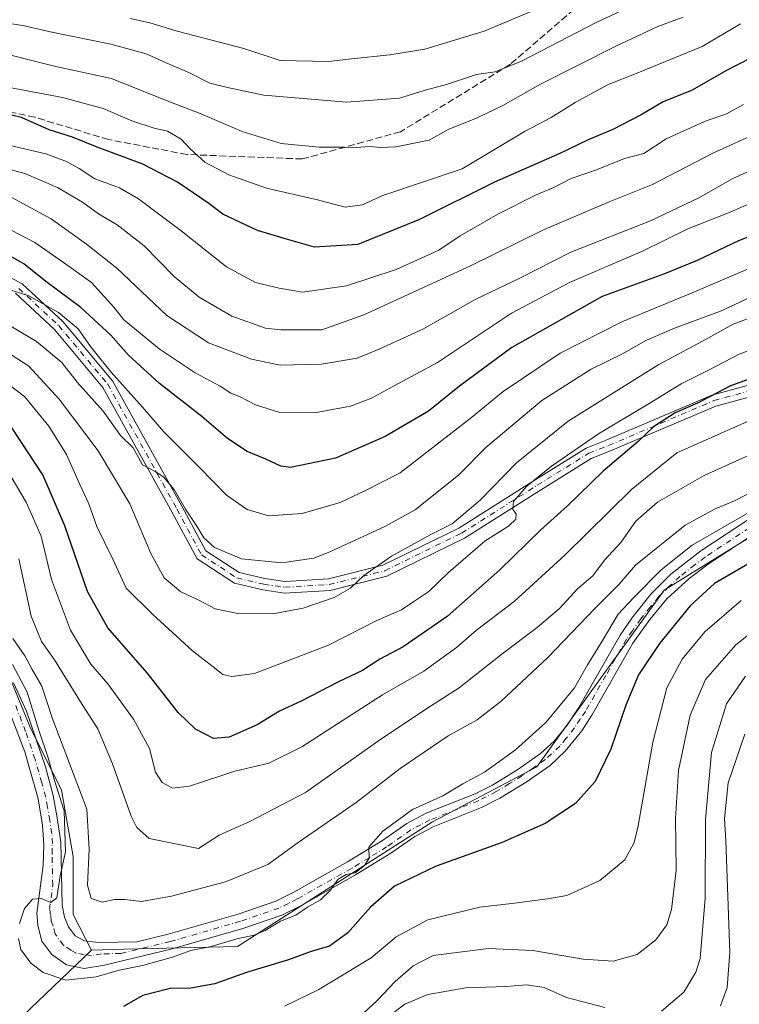
# Model space of a CAD drawing. Units: metres. Extents: x 606617 to 610039, y 4782477 to 4784844.
# Drawn here: x 609330 to 609504, y 4783242 to 4783481 of the extents above; entities that cross this region are included whole.
import ezdxf

# ---------------------------------------------------------------- set-up
doc = ezdxf.new("R2010")
doc.units = ezdxf.units.M
doc.header["$MEASUREMENT"] = 0
doc.linetypes.add('DGN Style 3', pattern=[2.307223, 1.648017, -0.659207])
doc.linetypes.add('DGN Style 4', pattern=[2.638475, 1.318413, -0.659207, 0.001648, -0.659207])
for name, color, linetype, lineweight in [('Arbolado forestal CxS', 92, 'Continuous', 0), ('Camino Cxs', 7, 'Continuous', 0), ('Camino eje', 30, 'DGN Style 4', 13), ('Curva de nivel maestra', 30, 'Continuous', 30), ('Curva de nivel normal', 30, 'Continuous', 0), ('Pista no pavimentada Cxs', 111, 'Continuous', 0), ('Pista no pavimentada eje', 91, 'DGN Style 4', 0), ('Senda', 7, 'DGN Style 3', 0)]:
    doc.layers.add(name, color=color, linetype=linetype, lineweight=lineweight)

msp = doc.modelspace()

# ---------------------------------------------------------------- linework, layer by layer
at = {"layer": 'Arbolado forestal CxS', "color": 92, "linetype": 'Continuous', "lineweight": 0}
for points in [[(609525.5527, 4783520.8313, 244.9218), (609560.3419, 4783491.8401, 219.087), (609590.3009, 4783470.5811, 203.9497), (609637.3873, 4783461.5987, 175.5982), (609650.2171, 4783436.4369, 166.4748), (609661.1695, 4783417.7541, 158.3835), (609668.2563, 4783402.2923, 154.0938), (609650.0161, 4783397.0631, 156.3459), (609622.2389, 4783385.1873, 155.4155), (609581.2723, 4783387.2427, 155.0821), (609521.0155, 4783364.1033, 154.4813), (609485.8739, 4783342.3487, 154.5006), (609455.0107, 4783299.5593, 154.4486), (609429.7583, 4783286.2309, 154.7555), (609382.5407, 4783256.0509, 154.4773), (609355.0005, 4783255.3669, 156.1217), (609347.2303, 4783255.1737, 156.0739)], [(609525.5527, 4783520.8313, 244.9218), (609560.3419, 4783491.8401, 219.087), (609590.3009, 4783470.5811, 203.9497), (609637.3873, 4783461.5987, 175.5982), (609650.2171, 4783436.4369, 166.4748), (609661.1695, 4783417.7541, 158.3835), (609668.2563, 4783402.2923, 154.0938), (609650.0161, 4783397.0631, 156.3459), (609622.2389, 4783385.1873, 155.4155), (609581.2723, 4783387.2427, 155.0821), (609521.0155, 4783364.1033, 154.4813), (609485.8739, 4783342.3487, 154.5006), (609455.0107, 4783299.5593, 154.4486), (609429.7583, 4783286.2309, 154.7555), (609382.5407, 4783256.0509, 154.4773), (609355.0005, 4783255.3669, 156.1217), (609347.2303, 4783255.1737, 156.0739)], [(609293.6263, 4783203.9161, 146.0092), (609347.2303, 4783255.1737, 156.0739), (609355.0005, 4783255.3669, 156.1217), (609382.5407, 4783256.0509, 154.4773), (609429.7583, 4783286.2309, 154.7555), (609455.0107, 4783299.5593, 154.4486), (609485.8739, 4783342.3487, 154.5006), (609521.0155, 4783364.1033, 154.4813), (609581.2723, 4783387.2427, 155.0821), (609622.2389, 4783385.1873, 155.4155), (609650.0161, 4783397.0631, 156.3459), (609668.2563, 4783402.2923, 154.0938), (609661.1695, 4783417.7541, 158.3835), (609650.2171, 4783436.4369, 166.4748), (609637.3873, 4783461.5987, 175.5982), (609590.3009, 4783470.5811, 203.9497), (609560.3419, 4783491.8401, 219.087)], [(609560.3419, 4783491.8401, 219.087), (609590.3009, 4783470.5811, 203.9497), (609637.3873, 4783461.5987, 175.5982), (609650.2171, 4783436.4369, 166.4748), (609661.1695, 4783417.7541, 158.3835), (609668.2563, 4783402.2923, 154.0938), (609650.0161, 4783397.0631, 156.3459), (609622.2389, 4783385.1873, 155.4155), (609581.2723, 4783387.2427, 155.0821), (609521.0155, 4783364.1033, 154.4813), (609485.8739, 4783342.3487, 154.5006), (609455.0107, 4783299.5593, 154.4486), (609429.7583, 4783286.2309, 154.7555), (609382.5407, 4783256.0509, 154.4773), (609355.0005, 4783255.3669, 156.1217), (609347.2303, 4783255.1737, 156.0739), (609342.7767, 4783263.7841, 156.2686), (609342.7761, 4783277.8137, 155.7515), (609339.9695, 4783293.9473, 156.0492), (609332.2529, 4783309.3793, 153.5272), (609323.8343, 4783329.7217, 154.9417)], [(609323.8343, 4783329.7217, 154.9417), (609332.2529, 4783309.3793, 153.5272), (609339.9695, 4783293.9473, 156.0492), (609342.7761, 4783277.8137, 155.7515), (609342.7767, 4783263.7841, 156.2686), (609347.2303, 4783255.1737, 156.0739), (609293.6263, 4783203.9161, 146.0092)], [(609323.8343, 4783329.7217, 154.9417), (609332.2529, 4783309.3793, 153.5272), (609339.9695, 4783293.9473, 156.0492), (609342.7761, 4783277.8137, 155.7515), (609342.7767, 4783263.7841, 156.2686), (609347.2303, 4783255.1737, 156.0739)], [(609323.8343, 4783329.7217, 154.9417), (609332.2529, 4783309.3793, 153.5272), (609339.9695, 4783293.9473, 156.0492), (609342.7761, 4783277.8137, 155.7515), (609342.7767, 4783263.7841, 156.2686), (609347.2303, 4783255.1737, 156.0739)], [(609347.2303, 4783255.1737, 156.0739), (609293.6263, 4783203.9161, 146.0092), (609269.2299, 4783185.0063, 142.097), (609248.4793, 4783174.4261, 135.6836), (609222.6377, 4783164.0675, 117.5314)]]:
    msp.add_polyline3d(points, dxfattribs=at)
at = {"layer": 'Camino Cxs', "color": 7, "linetype": 'Continuous', "lineweight": 0}
for points in [[(609315.8085, 4783424.4909, 207.5866), (609330.4017, 4783416.6477, 204.6363), (609340.2779, 4783407.4553, 203.2028), (609352.2899, 4783393.0955, 197.4405), (609369.0993, 4783362.7301, 197.4303), (609374.9139, 4783351.8983, 195.9289), (609382.9305, 4783346.6855, 194.7269), (609389.2005, 4783345.1873, 196.6853), (609394.0675, 4783344.5057, 196.7327), (609404.5673, 4783345.1101, 192.979), (609417.7363, 4783348.4219, 193.8447), (609436.1263, 4783357.4241, 188.655), (609454.4157, 4783368.9859, 192.0124), (609466.9815, 4783376.8181, 189.9297), (609471.8623, 4783378.7071, 185.5001), (609497.4595, 4783389.6357, 184.6806), (609513.3967, 4783393.9649, 182.3762)], [(609315.8085, 4783424.4909, 207.5866), (609330.4017, 4783416.6477, 204.6363), (609340.2779, 4783407.4553, 203.2028), (609352.2899, 4783393.0955, 197.4405), (609369.0993, 4783362.7301, 197.4303), (609374.9139, 4783351.8983, 195.9289), (609382.9305, 4783346.6855, 194.7269), (609389.2005, 4783345.1873, 196.6853), (609394.0675, 4783344.5057, 196.7327), (609404.5673, 4783345.1101, 192.979), (609417.7363, 4783348.4219, 193.8447), (609436.1263, 4783357.4241, 188.655), (609454.4157, 4783368.9859, 192.0124), (609466.9815, 4783376.8181, 189.9297), (609471.8623, 4783378.7071, 185.5001), (609497.4595, 4783389.6357, 184.6806), (609513.3967, 4783393.9649, 182.3762)], [(609514.1033, 4783391.2553, 179.6355), (609498.3807, 4783386.9845, 181.8749), (609472.9177, 4783376.1131, 183.9162), (609468.2385, 4783374.3021, 187.2833), (609455.9043, 4783366.6143, 190.1957), (609437.4939, 4783354.9761, 189.9427), (609418.7037, 4783345.7781, 192.946), (609404.9929, 4783342.3299, 191.1549), (609393.9527, 4783341.6945, 195.7523), (609388.6797, 4783342.4329, 196.741), (609381.8095, 4783344.0745, 197.4889), (609372.7861, 4783349.9419, 196.372), (609366.6409, 4783361.3899, 196.4149), (609349.9701, 4783391.5047, 199.316), (609338.2423, 4783405.5247, 204.3194), (609328.7583, 4783414.3523, 204.2182)], [(609514.1033, 4783391.2553, 179.6355), (609498.3807, 4783386.9845, 181.8749), (609472.9177, 4783376.1131, 183.9162), (609468.2385, 4783374.3021, 187.2833), (609455.9043, 4783366.6143, 190.1957), (609437.4939, 4783354.9761, 189.9427), (609418.7037, 4783345.7781, 192.946), (609404.9929, 4783342.3299, 191.1549), (609393.9527, 4783341.6945, 195.7523), (609388.6797, 4783342.4329, 196.741), (609381.8095, 4783344.0745, 197.4889), (609372.7861, 4783349.9419, 196.372), (609366.6409, 4783361.3899, 196.4149), (609349.9701, 4783391.5047, 199.316), (609338.2423, 4783405.5247, 204.3194), (609328.7583, 4783414.3523, 204.2182)]]:
    msp.add_polyline3d(points, dxfattribs=at)
at = {"layer": 'Camino eje', "color": 30, "linetype": 'DGN Style 4', "lineweight": 13}
msp.add_polyline3d([(609329.5801, 4783415.5001, 204.1376), (609339.2601, 4783406.4901, 203.7929), (609351.1301, 4783392.3001, 198.0079), (609367.8701, 4783362.0601, 195.6962), (609373.8501, 4783350.9201, 196.2615), (609382.3701, 4783345.3801, 196.1253), (609388.9401, 4783343.8101, 196.6468), (609394.0101, 4783343.1001, 195.7889), (609404.7801, 4783343.7201, 191.9701), (609418.2201, 4783347.1001, 192.7327), (609436.8101, 4783356.2001, 189.2058), (609455.1601, 4783367.8001, 191.0935), (609467.6101, 4783375.5601, 188.5214), (609472.3901, 4783377.4101, 184.246), (609497.9201, 4783388.3101, 182.8424), (609513.7501, 4783392.6101, 180.1646)], dxfattribs=at)
at = {"layer": 'Curva de nivel maestra', "color": 30, "linetype": 'Continuous', "lineweight": 30, "flags": 128}
for points, elevation in [([(609512.62, 4783474.2701), (609500.81, 4783468.2001), (609492.66, 4783463.5301), (609485.6, 4783460.6801), (609480.31, 4783457.5301), (609473.45, 4783453.9801), (609467.46, 4783451.5301), (609460.64, 4783448.2101), (609444.78, 4783441.2201), (609426.62, 4783432.2101), (609411.68, 4783426.1301), (609401.22, 4783425.4801), (609394.45, 4783427.4201), (609387.38, 4783429.4901), (609382.09, 4783432.0001), (609379.02, 4783433.4801), (609375.6, 4783436.1101), (609368.05, 4783441.2401), (609359.59, 4783445.5801), (609348.57, 4783449.7301), (609342.58, 4783452.1701), (609336.98, 4783453.9601), (609330.25, 4783456.9401), (609320.84, 4783459.1001)], 225), ([(609512.99, 4783430.7001), (609503.84, 4783427.0601), (609493.83, 4783422.2601), (609485.94, 4783419.0301), (609470.84, 4783413.5401), (609449, 4783401.1801), (609436.32, 4783391.8001), (609428.78, 4783385.7901), (609418.32, 4783379.5901), (609406.27, 4783374.3301), (609395.36, 4783372.1001), (609393.05, 4783372.4501), (609389.44, 4783374.1601), (609384.92, 4783376.0201), (609380.12, 4783379.1701), (609373.89, 4783384.4401), (609363.68, 4783392.4401), (609356.12, 4783399.3301), (609351.88, 4783404.1401), (609344.63, 4783410.8501), (609336.14, 4783417.2001), (609330.82, 4783421.4501), (609325, 4783424.6901)], 200), ([(609507.6, 4783393.9401), (609501.93, 4783391.8901), (609493.93, 4783387.6601), (609488.53, 4783385.3801), (609483.32, 4783381.9601), (609479.56, 4783378.3801), (609471.14, 4783371.2401), (609462.4, 4783362.7201), (609456, 4783356.9801), (609446.09, 4783347.3201), (609433.33, 4783336.0101), (609422.69, 4783328.6201), (609417.04, 4783325.7001), (609412.8, 4783322.9201), (609407.05, 4783320.1301), (609398.14, 4783315.5901), (609392.76, 4783313.0801), (609387.33, 4783309.7301), (609380.57, 4783306.8001), (609376.75, 4783306.4601), (609372.37, 4783308.7101), (609368.18, 4783312.7601), (609360.65, 4783322.3301), (609351.19, 4783333.2301), (609346.25, 4783342.0601), (609340.76, 4783357.9601), (609335.45, 4783370.3101), (609327.86, 4783381.8701)], 175), ([(609509.59, 4783350.7301), (609498.04, 4783344.0101), (609492.15, 4783338.6101), (609484.74, 4783329.4201), (609479.67, 4783321.8401), (609476.56, 4783314.5401), (609472.96, 4783303.8601), (609469.14, 4783296.0501), (609464.38, 4783290.7201), (609457.06, 4783285.8401), (609446.66, 4783281.2501), (609430.69, 4783275.5401), (609420.6, 4783270.6501), (609414.77, 4783265.6101), (609409.27, 4783259.3801), (609404.83, 4783256.1001), (609400.4, 4783254.7901), (609394.91, 4783252.8101), (609384.74, 4783249.7301), (609377.08, 4783247.0301), (609371.27, 4783245.9301), (609366.27, 4783245.8501), (609359.61, 4783244.1801), (609354.94, 4783241.5401)], 150)]:
    msp.add_lwpolyline(points, dxfattribs=dict(at, elevation=elevation))
at = {"layer": 'Curva de nivel normal', "color": 30, "linetype": 'Continuous', "lineweight": 0, "flags": 128}
for points, elevation in [([(609483.94, 4783486.79), (609469.44, 4783479.93), (609451.31, 4783470.56), (609444.96, 4783468), (609440.45, 4783467.31), (609433.42, 4783465), (609427.73, 4783463.45), (609421.77, 4783461.6), (609408.94, 4783460.62), (609388.97, 4783462.34), (609380.12, 4783464.15), (609375.83, 4783465.26), (609370.8, 4783467.82), (609365.27, 4783470.14), (609360.42, 4783472.3), (609351.89, 4783474.7), (609337.58, 4783477.61), (609330.55, 4783479.24), (609324.4, 4783480.06)], 240), ([(609356.55, 4783480.92), (609361.31, 4783479.81), (609367.95, 4783477.85), (609384.07, 4783473.64), (609392.89, 4783470.72), (609404.61, 4783470.44), (609410.17, 4783471.13), (609419.41, 4783472.11), (609427.89, 4783473.49), (609442.32, 4783477.82), (609458.27, 4783484.54)], 245), ([(609490.44, 4783481.24), (609484.35, 4783478.96), (609474.21, 4783474.23), (609455.9, 4783465.02), (609446.8, 4783459.84), (609440.57, 4783456.81), (609433.61, 4783454), (609428.94, 4783451.44), (609424.93, 4783450.65), (609420.88, 4783449.78), (609417.18, 4783449.62), (609414.58, 4783449.88), (609411.32, 4783449.64), (609408.44, 4783449.76), (609402.32, 4783449.73), (609393.16, 4783450.65), (609383.66, 4783453.48), (609373.54, 4783457.9), (609366.29, 4783460.66), (609352.03, 4783466.4), (609338.86, 4783469.17), (609322.43, 4783473.28)], 235), ([(609504.36, 4783479.61), (609495.1, 4783474.12), (609487.97, 4783471.23), (609479.48, 4783467.73), (609472.17, 4783464.82), (609464.3, 4783460.54), (609458.49, 4783456.91), (609452.18, 4783453.62), (609436.94, 4783444.51), (609417.49, 4783437.92), (609412.86, 4783435.78), (609408.61, 4783435.2), (609401.61, 4783437.01), (609389.61, 4783439.78), (609380.42, 4783443.02), (609374.63, 4783446.12), (609371.1, 4783449.31), (609368.92, 4783451.69), (609365.57, 4783453.59), (609362.36, 4783454.34), (609356.99, 4783456.09), (609349.99, 4783459.06), (609340.2, 4783461.75), (609326.96, 4783464.24)], 230), ([(609505.05, 4783460.07), (609501.01, 4783457.83), (609495.64, 4783455.97), (609486.36, 4783451.78), (609480.95, 4783448.18), (609476.28, 4783446.95), (609469.45, 4783444.25), (609463.33, 4783442.1), (609459.18, 4783439.98), (609454.9, 4783438.16), (609445.63, 4783433.52), (609436.5, 4783428.24), (609431.3, 4783424.77), (609420.95, 4783420.11), (609408.99, 4783416.15), (609398.29, 4783414.62), (609392.61, 4783415.56), (609386.93, 4783416.96), (609379.9, 4783420.76), (609368.93, 4783429.43), (609358.61, 4783437.19), (609353.98, 4783439.86), (609347.98, 4783442.03), (609344.22, 4783444.59), (609341.18, 4783446.28), (609336.17, 4783448.12), (609327.14, 4783450.24)], 220), ([(609509.2, 4783453.52), (609497.53, 4783448.17), (609483.08, 4783440.65), (609472.54, 4783436.49), (609465.97, 4783433.67), (609456.5, 4783429.59), (609439.01, 4783420.94), (609425.85, 4783414.94), (609413.17, 4783409.08), (609402.94, 4783405.47), (609393.04, 4783405.47), (609389.35, 4783405.86), (609381.18, 4783408.76), (609373.3, 4783413.34), (609367.21, 4783418.42), (609359.95, 4783425.81), (609353.38, 4783430.88), (609348.93, 4783433.58), (609345.03, 4783436.4), (609338.93, 4783439.96), (609331.06, 4783443.38), (609322.36, 4783445.7)], 215), ([(609327.78, 4783437.6), (609337.47, 4783432.34), (609345.98, 4783426.25), (609353.33, 4783420.42), (609365.46, 4783408.92), (609375.54, 4783402.3), (609385.94, 4783398.34), (609392.86, 4783396.86), (609402.86, 4783397.13), (609411.51, 4783398.6), (609416.99, 4783400.89), (609427.43, 4783405.6), (609440.27, 4783412.86), (609450.94, 4783418.01), (609463.27, 4783424.27), (609482.6, 4783431.88), (609494.28, 4783437.48), (609502.48, 4783442.16), (609515.46, 4783447.96)], 210), ([(609326.25, 4783430.45), (609333.44, 4783426.64), (609341.24, 4783421.19), (609347.21, 4783416.91), (609352.6, 4783410.97), (609355, 4783407.85), (609357.6, 4783405.82), (609363.61, 4783400.82), (609372.28, 4783395.02), (609378.32, 4783391.84), (609380.95, 4783390.1), (609383.22, 4783389.19), (609386.95, 4783387.29), (609392.82, 4783385.41), (609401.18, 4783385.31), (609409.94, 4783386.96), (609415.03, 4783388.89), (609420.3, 4783391.8), (609430.98, 4783397.54), (609448.93, 4783409.52), (609462.94, 4783416.94), (609480.61, 4783424.53), (609491.6, 4783429.9), (609501.83, 4783433.98), (609508.51, 4783436.87)], 205), ([(609508.28, 4783421.1), (609492.68, 4783414.45), (609475.6, 4783407.37), (609460.66, 4783399.79), (609446.86, 4783390.5), (609439.26, 4783384.21), (609421.95, 4783370.78), (609413.59, 4783366.53), (609407.38, 4783363.6), (609398.18, 4783360.97), (609390.03, 4783360.4), (609384.88, 4783361.91), (609379.86, 4783365.37), (609373.24, 4783372.21), (609364.65, 4783380.83), (609359.57, 4783386.69), (609351.86, 4783395.28), (609346.94, 4783401.39), (609343.94, 4783405.69), (609339.2, 4783409.65), (609332.04, 4783413.73), (609326.18, 4783415.53)], 195), ([(609510.1, 4783414.94), (609499.52, 4783409.97), (609488.39, 4783405.84), (609481.24, 4783402.77), (609475.81, 4783399.67), (609468.16, 4783395.9), (609456.27, 4783388.3), (609442.73, 4783376.93), (609436.14, 4783370.31), (609425.55, 4783361.81), (609418.2, 4783357.84), (609404.94, 4783351.68), (609401.01, 4783350.16), (609393.3, 4783349), (609383.49, 4783349.99), (609377.02, 4783352.72), (609374.38, 4783355.08), (609372.72, 4783357.92), (609369.99, 4783361.99), (609367.25, 4783366.77), (609365.73, 4783368.45), (609364.72, 4783369.76), (609362.64, 4783371.14), (609359.52, 4783372.72), (609357.31, 4783376.89), (609354.24, 4783379.82), (609350.02, 4783385.72), (609343.74, 4783392.77), (609340.05, 4783397.52), (609333.86, 4783402.63), (609323.36, 4783408.82)], 190), ([(609509.93, 4783409.56), (609502.6, 4783406.87), (609495.15, 4783402.72), (609484.55, 4783397.09), (609462.63, 4783383.31), (609450.13, 4783373.27), (609441.28, 4783364.17), (609434.5, 4783358.47), (609429.41, 4783355.87), (609419.87, 4783350.62), (609413.17, 4783345.94), (609409.91, 4783342.89), (609405.97, 4783340.62), (609398.49, 4783337.98), (609391.12, 4783336.65), (609382.65, 4783336.7), (609377.12, 4783337.82), (609373.22, 4783339.98), (609368.8, 4783342), (609364.83, 4783345.4), (609361.6, 4783351.24), (609356.48, 4783363.32), (609348.78, 4783376.15), (609339.35, 4783388.7), (609332.03, 4783396.64), (609326.3, 4783400.35)], 185), ([(609515.03, 4783403.69), (609504.06, 4783399.59), (609496.76, 4783395.76), (609490.01, 4783392.38), (609482.27, 4783387.64), (609469.98, 4783380.28), (609458.58, 4783372.44), (609452.63, 4783367.6), (609449.41, 4783363.86), (609449.22, 4783361.92), (609450.03, 4783360.86), (609449.95, 4783359.58), (609448.22, 4783357.85), (609442.53, 4783354.36), (609433.69, 4783346.66), (609428.86, 4783342.04), (609425.27, 4783339.64), (609422.27, 4783337.58), (609416.27, 4783335.02), (609404.61, 4783329.06), (609386.66, 4783322.16), (609381.17, 4783321.44), (609379, 4783321.98), (609376.64, 4783323.78), (609371.62, 4783327.69), (609361.97, 4783336.55), (609355.6, 4783342.88), (609352.33, 4783349.92), (609348.45, 4783357.84), (609346.58, 4783363.28), (609344.36, 4783368), (609341.15, 4783375.28), (609336.85, 4783382.15), (609330.96, 4783389.3), (609325.22, 4783393.67)], 180), ([(609508.81, 4783384.49), (609488.94, 4783375.64), (609477.94, 4783366.74), (609461.93, 4783350.91), (609449.55, 4783339.6), (609440.43, 4783332.66), (609435.61, 4783328.48), (609427.65, 4783322.78), (609417.66, 4783317.03), (609398.13, 4783304.46), (609390.14, 4783300.47), (609381.94, 4783298.51), (609370.94, 4783294.86), (609366.8, 4783294.4), (609364.3, 4783295.74), (609362.7, 4783298.32), (609361.21, 4783304.02), (609357.39, 4783311.12), (609351.15, 4783319.68), (609347.03, 4783324.45), (609342.1, 4783332.67), (609337.51, 4783344.93), (609335.04, 4783355.46), (609331.35, 4783363.71), (609326.69, 4783371.64)], 170), ([(609508.93, 4783376.23), (609495.6, 4783370.19), (609484.27, 4783363.68), (609479.04, 4783359.08), (609475.37, 4783353.94), (609471.46, 4783349.63), (609468.63, 4783345.88), (609464.88, 4783342.69), (609460.51, 4783337.91), (609455.16, 4783333.32), (609446.62, 4783326.94), (609436.24, 4783318.72), (609429.27, 4783314.28), (609417.29, 4783306.3), (609399.02, 4783293.35), (609385.54, 4783286.29), (609378.12, 4783283), (609373.11, 4783279.82), (609361.16, 4783282.19), (609358.21, 4783284.88), (609356.8, 4783287.62), (609352.27, 4783300.32), (609348.7, 4783308.82), (609344.94, 4783314.68), (609338.27, 4783325.49), (609335.06, 4783329.98), (609332.58, 4783336.05), (609329.59, 4783349.98)], 165), ([(609508.08, 4783366.7), (609502.93, 4783364.02), (609498.26, 4783362.09), (609490.94, 4783358.1), (609478.95, 4783348.46), (609474.94, 4783343.86), (609469.17, 4783337.98), (609457.68, 4783326.05), (609446.39, 4783315.46), (609440.61, 4783310.95), (609433.61, 4783307.05), (609421.94, 4783299.2), (609411.27, 4783290.91), (609397.27, 4783281.28), (609389.88, 4783275.93), (609379.68, 4783271.74), (609366.54, 4783268.26), (609359.27, 4783266.95), (609355.27, 4783267.46), (609352.74, 4783267.39), (609349.76, 4783266.79), (609347.1, 4783267.65), (609346.2, 4783270.94), (609346.67, 4783279.6), (609346.05, 4783289.28), (609337.66, 4783311.47), (609335.18, 4783319.12), (609332.83, 4783323.12), (609331.07, 4783326.44), (609328.14, 4783330.71)], 160), ([(609511.72, 4783364.24), (609492.62, 4783353.26), (609485.18, 4783347.34), (609478.54, 4783340.63), (609474.73, 4783336.58), (609470.84, 4783330.04), (609467.3, 4783324.3), (609464.16, 4783318.73), (609457.2, 4783310.34), (609449.9, 4783303.66), (609442.36, 4783298.32), (609437.16, 4783295.46), (609432.3, 4783292.58), (609424.94, 4783289.24), (609417.77, 4783284.01), (609414.37, 4783280.08), (609414.47, 4783277.42), (609413.34, 4783275.63), (609411.03, 4783273.88), (609408.9, 4783273.45), (609406.93, 4783272.35), (609404.94, 4783269.54), (609402.66, 4783267.35), (609399.5, 4783265.54), (609396.66, 4783263.6), (609392.94, 4783262.21), (609389.27, 4783259.91), (609386.61, 4783258.81), (609382.42, 4783257.93), (609376.2, 4783256.03), (609371.22, 4783255.08), (609366.82, 4783253.49), (609359.56, 4783251.41), (609353.88, 4783250.32), (609348.36, 4783248.69), (609340.99, 4783247.9), (609335.49, 4783249.72), (609332.54, 4783252.02), (609330.09, 4783255.32), (609329.5, 4783257.98)], 155), ([(609504.56, 4783339.9), (609495.76, 4783332.29), (609490.2, 4783325.69), (609486.55, 4783318.7), (609483.16, 4783305.54), (609479.59, 4783285.29), (609478.59, 4783281.23), (609476.34, 4783277.04), (609470.27, 4783272.06), (609462.27, 4783268.38), (609457.61, 4783267.58), (609449.61, 4783266.52), (609441.27, 4783265.57), (609428.61, 4783262.47), (609420.94, 4783258.41), (609414.94, 4783253.31), (609402.24, 4783245.65), (609393.93, 4783241.59)], 145), ([(609512, 4783336.06), (609503.23, 4783329.1), (609495.91, 4783320.72), (609492.2, 4783312.08), (609489.38, 4783298.65), (609488.65, 4783287.02), (609488.77, 4783274.48), (609487.64, 4783265.02), (609486.56, 4783261.29), (609483.87, 4783257.64), (609479.34, 4783254.08), (609473.55, 4783252.49), (609466.25, 4783252.94), (609454.08, 4783255.08), (609443.31, 4783255.54), (609429.9, 4783253.86), (609425.11, 4783251.36), (609420.73, 4783247.56), (609416.36, 4783242.98), (609409.8, 4783236.9)], 140), ([(609329.79, 4783261.62), (609330.96, 4783265.26), (609332.92, 4783267.54), (609335.05, 4783267.71), (609337.39, 4783266.67), (609338.8, 4783267.82), (609339.65, 4783273.16), (609340.88, 4783279.01), (609340.56, 4783288.9), (609338.2, 4783296.24), (609336.69, 4783301.79), (609334.47, 4783308.45), (609331.59, 4783317.7), (609328.03, 4783324.4)], 155), ([(609505.54, 4783321.57), (609500.98, 4783314.84), (609497.31, 4783303.03), (609495.89, 4783286.83), (609495.8, 4783267.73), (609494.58, 4783253.12), (609493.56, 4783249.8), (609490.64, 4783244.94), (609485.27, 4783240.34)], 135), ([(609505.43, 4783307.51), (609501.37, 4783295.7), (609500.48, 4783287.06), (609500.83, 4783281.65), (609501.75, 4783254.65), (609501.14, 4783246.08), (609499.5, 4783241.7)], 130), ([(609471.51, 4783241.22), (609462.19, 4783243.7), (609456.83, 4783246.09), (609452.5, 4783246.78), (609447.61, 4783246.38), (609437.88, 4783246.02), (609428.63, 4783244.44), (609423.08, 4783242.1), (609419.15, 4783239.07)], 135)]:
    msp.add_lwpolyline(points, dxfattribs=dict(at, elevation=elevation))
at = {"layer": 'Pista no pavimentada Cxs', "color": 111, "linetype": 'Continuous', "lineweight": 0}
for points in [[(609328.3101, 4783319.9601, 159.7068), (609331.4601, 4783313.0301, 157.5367), (609336.0201, 4783299.5801, 159.6026), (609337.9001, 4783292.6501, 159.527), (609338.8001, 4783287.7401, 160.2556), (609339.8001, 4783281.3301, 159.986), (609340.1101, 4783266.0301, 157.9326), (609340.6301, 4783263.1201, 157.7095), (609341.5901, 4783260.8201, 157.4708), (609343.2201, 4783258.6601, 156.984), (609345.4801, 4783257.3901, 156.8868), (609348.8701, 4783256.9801, 157.3884), (609358.1901, 4783257.1801, 156.7929), (609365.7901, 4783259.0101, 158.7797), (609382.7301, 4783263.8901, 161.2109), (609391.8601, 4783267.0601, 161.604), (609396.1601, 4783269.1801, 161.2887), (609409.2201, 4783276.5501, 161.6581), (609417.6701, 4783281.7101, 160.8601), (609423.5901, 4783285.8601, 162.5715), (609428.3901, 4783288.3901, 163.066), (609440.1401, 4783293.0401, 161.9695), (609444.3201, 4783295.1701, 164.3084), (609450.4401, 4783298.9101, 165.8314), (609455.9601, 4783302.7801, 163.7093), (609459.2301, 4783305.8301, 163.1843), (609462.3901, 4783309.7001, 160.7959), (609465.2301, 4783313.9701, 160.4234), (609475.2101, 4783331.4901, 160.904), (609478.0401, 4783335.6001, 163.408), (609482.6601, 4783341.4201, 171.6443), (609487.5001, 4783346.2601, 168.1425), (609494.7201, 4783351.9001, 170.0435), (609507.2301, 4783360.1701, 170.5475)], [(609328.3101, 4783319.9601, 159.7068), (609331.4601, 4783313.0301, 157.5367), (609336.0201, 4783299.5801, 159.6026), (609337.9001, 4783292.6501, 159.527), (609338.8001, 4783287.7401, 160.2556), (609339.8001, 4783281.3301, 159.986), (609340.1101, 4783266.0301, 157.9326), (609340.6301, 4783263.1201, 157.7095), (609341.5901, 4783260.8201, 157.4708), (609343.2201, 4783258.6601, 156.984), (609345.4801, 4783257.3901, 156.8868), (609348.8701, 4783256.9801, 157.3884), (609358.1901, 4783257.1801, 156.7929), (609365.7901, 4783259.0101, 158.7797), (609382.7301, 4783263.8901, 161.2109), (609391.8601, 4783267.0601, 161.604), (609396.1601, 4783269.1801, 161.2887), (609409.2201, 4783276.5501, 161.6581), (609417.6701, 4783281.7101, 160.8601), (609423.5901, 4783285.8601, 162.5715), (609428.3901, 4783288.3901, 163.066), (609440.1401, 4783293.0401, 161.9695), (609444.3201, 4783295.1701, 164.3084), (609450.4401, 4783298.9101, 165.8314), (609455.9601, 4783302.7801, 163.7093), (609459.2301, 4783305.8301, 163.1843), (609462.3901, 4783309.7001, 160.7959), (609465.2301, 4783313.9701, 160.4234), (609475.2101, 4783331.4901, 160.904), (609478.0401, 4783335.6001, 163.408), (609482.6601, 4783341.4201, 171.6443), (609487.5001, 4783346.2601, 168.1425), (609494.7201, 4783351.9001, 170.0435), (609507.2301, 4783360.1701, 170.5475)], [(609510.4201, 4783357.8401, 170.6061), (609496.8401, 4783348.9001, 171.6466), (609491.9201, 4783345.1801, 171.0617), (609486.5601, 4783340.2501, 172.7063), (609482.4101, 4783335.3001, 170.0771), (609478.3101, 4783329.5101, 161.3106), (609468.3601, 4783312.0601, 157.7368), (609465.9201, 4783308.3201, 161.4201), (609461.9301, 4783303.3301, 163.4065), (609458.2801, 4783299.9201, 163.7526), (609452.4501, 4783295.8401, 166.0043), (609446.1101, 4783291.9601, 167.3693), (609441.6601, 4783289.6901, 166.0146), (609429.9301, 4783285.0501, 164.6648), (609425.5001, 4783282.7201, 164.5022), (609419.6801, 4783278.6401, 164.2135), (609411.1301, 4783273.4101, 163.3614), (609397.8801, 4783265.9301, 160.8159), (609393.2801, 4783263.6701, 161.6349), (609383.8401, 4783260.3901, 160.267), (609366.7301, 4783255.4601, 156.9651), (609350.3601, 4783251.5201, 155.8127), (609345.4401, 4783250.6801, 156.1727), (609341.1601, 4783251.6001, 156.1036), (609337.6101, 4783254.1101, 155.8828), (609335.1701, 4783257.3501, 156.3587), (609334.1901, 4783261.1601, 156.0927), (609333.9701, 4783264.1301, 155.8021), (609335.4901, 4783275.7001, 157.3781), (609335.6501, 4783280.6901, 156.7626), (609335.3701, 4783285.4501, 157.3754), (609334.3101, 4783291.8401, 157.2605), (609331.0401, 4783303.1901, 155.3024), (609326.1701, 4783316.0401, 156.1356)], [(609510.4201, 4783357.8401, 170.6061), (609496.8401, 4783348.9001, 171.6466), (609491.9201, 4783345.1801, 171.0617), (609486.5601, 4783340.2501, 172.7063), (609482.4101, 4783335.3001, 170.0771), (609478.3101, 4783329.5101, 161.3106), (609468.3601, 4783312.0601, 157.7368), (609465.9201, 4783308.3201, 161.4201), (609461.9301, 4783303.3301, 163.4065), (609458.2801, 4783299.9201, 163.7526), (609452.4501, 4783295.8401, 166.0043), (609446.1101, 4783291.9601, 167.3693), (609441.6601, 4783289.6901, 166.0146), (609429.9301, 4783285.0501, 164.6648), (609425.5001, 4783282.7201, 164.5022), (609419.6801, 4783278.6401, 164.2135), (609411.1301, 4783273.4101, 163.3614), (609397.8801, 4783265.9301, 160.8159), (609393.2801, 4783263.6701, 161.6349), (609383.8401, 4783260.3901, 160.267), (609366.7301, 4783255.4601, 156.9651), (609350.3601, 4783251.5201, 155.8127), (609345.4401, 4783250.6801, 156.1727), (609341.1601, 4783251.6001, 156.1036), (609337.6101, 4783254.1101, 155.8828), (609335.1701, 4783257.3501, 156.3587), (609334.1901, 4783261.1601, 156.0927), (609333.9701, 4783264.1301, 155.8021), (609335.4901, 4783275.7001, 157.3781), (609335.6501, 4783280.6901, 156.7626), (609335.3701, 4783285.4501, 157.3754), (609334.3101, 4783291.8401, 157.2605), (609331.0401, 4783303.1901, 155.3024), (609326.1701, 4783316.0401, 156.1356)]]:
    msp.add_polyline3d(points, dxfattribs=at)
at = {"layer": 'Pista no pavimentada eje', "color": 91, "linetype": 'DGN Style 4', "lineweight": 0}
msp.add_polyline3d([(609508.8251, 4783359.0051, 170.1459), (609502.0351, 4783354.5351, 170.8273), (609495.7801, 4783350.4001, 170.8018), (609493.3201, 4783348.5401, 169.8704), (609489.7101, 4783345.7201, 169.6589), (609487.0301, 4783343.2551, 171.1744), (609484.6101, 4783340.8351, 172.0302), (609482.5351, 4783338.3601, 171.2097), (609480.2251, 4783335.4501, 166.6926), (609478.1751, 4783332.5551, 160.4353), (609476.7601, 4783330.5001, 160.0489), (609471.7701, 4783321.7401, 162.3686), (609466.7951, 4783313.0151, 157.6439), (609465.5751, 4783311.1451, 159.314), (609464.1551, 4783309.0101, 160.6396), (609462.1601, 4783306.5151, 161.0386), (609460.5801, 4783304.5801, 162.781), (609457.1201, 4783301.3501, 162.938), (609454.2051, 4783299.3101, 165.3381), (609451.4451, 4783297.3751, 165.3755), (609448.3851, 4783295.5051, 166.2114), (609445.2151, 4783293.5651, 165.345), (609440.9001, 4783291.3651, 163.1733), (609429.1601, 4783286.7201, 163.1072), (609426.9451, 4783285.5551, 163.4579), (609424.5451, 4783284.2901, 163.2094), (609418.6751, 4783280.1751, 162.559), (609414.4001, 4783277.5601, 161.4572), (609410.1751, 4783274.9801, 162.3268), (609397.0201, 4783267.5551, 159.73), (609394.8701, 4783266.4951, 160.8408), (609392.5701, 4783265.3651, 161.3225), (609383.2851, 4783262.1401, 158.8497), (609366.2601, 4783257.2351, 156.2617), (609354.2751, 4783254.3501, 156.7134), (609349.6151, 4783254.2501, 156.4797), (609347.1551, 4783253.8301, 156.2605), (609345.4601, 4783254.0351, 156.2073), (609343.3201, 4783254.4951, 156.106), (609342.1901, 4783255.1301, 156.0462), (609340.4151, 4783256.3851, 155.966), (609338.3801, 4783259.0851, 155.8897), (609337.8901, 4783260.9901, 155.7972), (609337.4101, 4783262.1401, 155.5976), (609337.3001, 4783263.6251, 155.6115), (609337.0401, 4783265.0801, 155.6365), (609337.8001, 4783270.8651, 156.246), (609337.6451, 4783278.5151, 156.5197), (609337.7251, 4783281.0101, 156.447), (609337.5851, 4783283.3901, 156.3889), (609337.0851, 4783286.5951, 157.4353), (609336.5551, 4783289.7901, 157.9806), (609336.1051, 4783292.2451, 157.9037), (609335.1651, 4783295.7101, 157.8536), (609333.5301, 4783301.3851, 156.3613), (609331.2501, 4783308.1101, 156.4785), (609328.8151, 4783314.5351, 156.5658)], dxfattribs=at)
at = {"layer": 'Senda', "color": 7, "linetype": 'DGN Style 3', "lineweight": 0}
msp.add_polyline3d([(609502.9701, 4783529.8401, 262.0731), (609493.1301, 4783518.4701, 261.4589), (609485.1301, 4783503.9901, 254.6571), (609469.2701, 4783487.6201, 250.7194), (609448.6501, 4783469.8201, 247.6501), (609422.0201, 4783453.4601, 245.9177), (609398.2501, 4783446.8601, 237.4094), (609370.3201, 4783447.9501, 241.1805), (609351.3201, 4783451.5701, 234.9249), (609333.4801, 4783456.9601, 239.8313), (609328.4201, 4783458.0801, 233.1269), (609306.0401, 4783459.5501, 234.6154), (609285.7101, 4783464.4401, 230.5536), (609280.9301, 4783466.4101, 232.0226), (609260.7901, 4783475.5001, 236.4463), (609242.1301, 4783487.6601, 229.2701), (609222.5401, 4783502.8501, 225.2325), (609202.0001, 4783524.1701, 220.5165), (609194.1737, 4783535.4485, 230.1594), (609183.8021, 4783541.3751, 226.6365), (609164.5403, 4783549.1009, 227.7544), (609155.9471, 4783548.5537, 226.1181)], dxfattribs=at)

doc.saveas('drawing.dxf')
